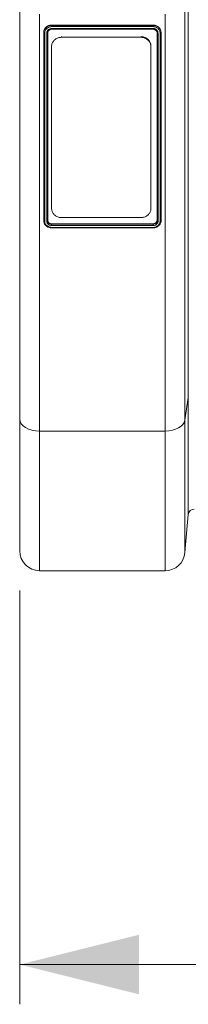
# Model space of a CAD drawing. Units: millimetres. Extents: x -8103 to 7754, y 102 to 7026.
# Drawn here: x 3642 to 3727, y 2527 to 3022 of the extents above; entities that cross this region are included whole.
import ezdxf

# ---------------------------------------------------------------- set-up
doc = ezdxf.new("R2010")
doc.units = ezdxf.units.MM
doc.layers.add('ACO_DIMS', color=8, linetype='CONTINUOUS')
doc.layers.add('ACO_DRAINAGE', color=7, linetype='CONTINUOUS')

msp = doc.modelspace()

# ---------------------------------------------------------------- linework, layer by layer
at = {"layer": 'ACO_DIMS', "color": 7, "linetype": 'Continuous', "lineweight": 0}
for p, q in [((3642.21, 2735.33), (3642.21, 2527.33)), ((5752.21, 2547.33), (3642.21, 2547.33))]:
    msp.add_line(p, q, dxfattribs=at)
msp.add_solid([(3642.21, 2547.33), (3702.21, 2532.33), (3702.21, 2562.33)], dxfattribs=at)
at = {"layer": 'ACO_DRAINAGE', "color": 7, "linetype": 'Continuous', "lineweight": 0}
for p, q in [((3726.97, 2832.4), (3726.97, 3194.33)), ((3642.21, 2821.51), (3642.21, 3027.77)), ((3652.21, 3025.1), (3652.21, 2815.54)), ((3715.33, 2815.54), (3715.33, 3025.1)), ((3725.29, 3027.54), (3725.29, 2820.99)), ((3654.27, 3015.81), (3654.27, 3015.67)), ((3654.27, 2921.33), (3654.27, 3015.67)), ((3654.77, 3015.53), (3654.77, 2921.13)), ((3655.77, 2921.11), (3655.77, 3015.53)), ((3656.27, 3015.67), (3656.27, 2921.33)), ((3709.27, 3019.65), (3658.27, 3019.65)), ((3658.27, 3019.65), (3658.27, 3019.51)), ((3658.27, 3019.51), (3709.27, 3019.51)), ((3658.27, 3017.93), (3709.27, 3017.93)), ((3658.27, 3017.57), (3709.27, 3017.57)), ((3709.27, 3018.89), (3658.29, 3018.89)), ((3709.27, 3019.65), (3709.27, 3019.51)), ((3711.27, 2921.33), (3711.27, 3015.67)), ((3711.77, 3015.53), (3711.77, 2921.11)), ((3712.77, 2921.11), (3712.77, 3015.51)), ((3713.27, 3015.81), (3713.27, 3015.67)), ((3713.27, 3015.67), (3713.27, 2921.33)), ((3663.21, 3013.88), (3663.21, 3013.52)), ((3663.21, 3013.52), (3703.21, 3013.52)), ((3703.21, 3013.52), (3703.21, 3013.88)), ((3658.21, 3008.72), (3658.21, 3009.08)), ((3658.21, 2927.44), (3658.21, 3008.72)), ((3708.21, 3009.08), (3708.21, 3008.72)), ((3708.21, 3008.72), (3708.21, 2927.44)), ((3703.21, 2922.89), (3663.21, 2922.89)), ((3658.27, 2919.74), (3709.27, 2919.74)), ((3658.27, 2919.74), (3658.27, 2919.52)), ((3658.27, 2919.52), (3709.27, 2919.52)), ((3709.27, 2918.85), (3658.27, 2918.85)), ((3658.27, 2917.95), (3709.25, 2917.95)), ((3658.27, 2917.67), (3709.27, 2917.67)), ((3709.27, 2919.74), (3709.27, 2919.52)), ((3726.97, 2832.4), (3725.29, 2820.99)), ((3726.97, 2773.59), (3726.97, 2832.4)), ((3642.21, 2755.33), (3642.21, 2821.51)), ((3642.4, 2820.34), (3642.21, 2821.51)), ((3642.97, 2819.22), (3642.4, 2820.34)), ((3643.89, 2818.19), (3642.97, 2819.22)), ((3645.14, 2817.29), (3643.89, 2818.19)), ((3646.65, 2816.55), (3645.14, 2817.29)), ((3722.09, 2817.11), (3720.61, 2816.44)), ((3723.33, 2817.93), (3722.09, 2817.11)), ((3724.3, 2818.87), (3723.33, 2817.93)), ((3724.96, 2819.9), (3724.3, 2818.87)), ((3725.29, 2820.99), (3724.96, 2819.9)), ((3725.29, 2820.99), (3725.29, 2754.46)), ((3648.38, 2815.99), (3646.65, 2816.55)), ((3650.26, 2815.66), (3648.38, 2815.99)), ((3652.21, 2815.54), (3650.26, 2815.66)), ((3715.33, 2815.54), (3652.21, 2815.54)), ((3652.21, 2815.54), (3652.21, 2745.33)), ((3717.18, 2815.64), (3715.33, 2815.54)), ((3715.33, 2745.33), (3715.33, 2815.54)), ((3718.96, 2815.95), (3717.18, 2815.64)), ((3720.61, 2816.44), (3718.96, 2815.95)), ((3725.29, 2754.46), (3726.97, 2773.59)), ((3652.21, 2745.33), (3715.33, 2745.33))]:
    msp.add_line(p, q, dxfattribs=at)
for centre, radius, start, end in [((3729.96, 2773.33), 3, 90, 175), ((3652.21, 2755.33), 10, 180, 270), ((3715.33, 2755.33), 10, 270, 355)]:
    msp.add_arc(centre, radius, start, end, dxfattribs=at)
for points, knots in [([(3658.27, 3019.65), (3658.18, 3019.64), (3658.11, 3019.64), (3658.01, 3019.63), (3657.98, 3019.63), (3657.94, 3019.62), (3657.92, 3019.62), (3657.91, 3019.62), (3657.9, 3019.62), (3657.89, 3019.62), (3657.89, 3019.62), (3657.88, 3019.62), (3657.88, 3019.62), (3657.88, 3019.62), (3657.88, 3019.62), (3657.8, 3019.61), (3657.74, 3019.6), (3657.64, 3019.59), (3657.61, 3019.59), (3657.56, 3019.58), (3657.55, 3019.58), (3657.52, 3019.58), (3657.52, 3019.57), (3657.5, 3019.57), (3657.5, 3019.57), (3657.42, 3019.56), (3657.36, 3019.55), (3657.23, 3019.52), (3657.17, 3019.5), (3657.05, 3019.47), (3656.98, 3019.45), (3656.89, 3019.42), (3656.86, 3019.41), (3656.82, 3019.39), (3656.8, 3019.38), (3656.77, 3019.37), (3656.75, 3019.36), (3656.62, 3019.31), (3656.5, 3019.26), (3656.33, 3019.17), (3656.27, 3019.14), (3656.16, 3019.07), (3656.1, 3019.04), (3655.94, 3018.93), (3655.83, 3018.85), (3655.63, 3018.69), (3655.53, 3018.61), (3655.35, 3018.43), (3655.26, 3018.34), (3655.09, 3018.15), (3655.02, 3018.04), (3654.8, 3017.73), (3654.68, 3017.51), (3654.52, 3017.16), (3654.48, 3017.04), (3654.42, 3016.86), (3654.4, 3016.8), (3654.37, 3016.68), (3654.36, 3016.62), (3654.33, 3016.49), (3654.32, 3016.43), (3654.31, 3016.34), (3654.3, 3016.31), (3654.29, 3016.24), (3654.29, 3016.21), (3654.28, 3016.15), (3654.28, 3016.12), (3654.28, 3016.07), (3654.28, 3016.06), (3654.28, 3016.03), (3654.28, 3016.03), (3654.28, 3016.01), (3654.28, 3016.01), (3654.27, 3016), (3654.27, 3016), (3654.27, 3016), (3654.27, 3016), (3654.27, 3015.95), (3654.27, 3015.89), (3654.27, 3015.81)], [0, 0, 0, 0, 0.03125, 0.03125, 0.046875, 0.046875, 0.054688, 0.054688, 0.058594, 0.058594, 0.060547, 0.060547, 0.061523, 0.061523, 0.0625, 0.0625, 0.09375, 0.09375, 0.109375, 0.109375, 0.117188, 0.117188, 0.121094, 0.121094, 0.125, 0.125, 0.15625, 0.15625, 0.1875, 0.1875, 0.21875, 0.21875, 0.234375, 0.234375, 0.242188, 0.242188, 0.25, 0.25, 0.3125, 0.3125, 0.34375, 0.34375, 0.375, 0.375, 0.4375, 0.4375, 0.5, 0.5, 0.5625, 0.5625, 0.625, 0.625, 0.75, 0.75, 0.8125, 0.8125, 0.84375, 0.84375, 0.875, 0.875, 0.90625, 0.90625, 0.921875, 0.921875, 0.9375, 0.9375, 0.953125, 0.953125, 0.960938, 0.960938, 0.964844, 0.964844, 0.966797, 0.966797, 0.967773, 0.967773, 0.96875, 0.96875, 1, 1, 1, 1]), ([(3654.27, 3015.67), (3654.27, 3015.79), (3654.28, 3015.92), (3654.3, 3016.17), (3654.32, 3016.29), (3654.4, 3016.66), (3654.47, 3016.9), (3654.67, 3017.37), (3654.8, 3017.59), (3655.08, 3018.01), (3655.25, 3018.2), (3655.62, 3018.56), (3655.82, 3018.72), (3656.26, 3019), (3656.49, 3019.12), (3656.97, 3019.32), (3657.22, 3019.39), (3657.74, 3019.47), (3658.01, 3019.49), (3658.27, 3019.51)], [0, 0, 0, 0, 0.0625, 0.0625, 0.125, 0.125, 0.25, 0.25, 0.375, 0.375, 0.5, 0.5, 0.625, 0.625, 0.75, 0.75, 0.875, 0.875, 1, 1, 1, 1]), ([(3654.77, 3015.53), (3654.64, 3015.53), (3654.51, 3015.54), (3654.32, 3015.59), (3654.27, 3015.63), (3654.27, 3015.67)], [0, 0, 0, 0, 0.5, 0.5, 1, 1, 1, 1]), ([(3658.29, 3018.89), (3658.06, 3018.88), (3657.82, 3018.86), (3657.36, 3018.79), (3657.15, 3018.73), (3656.72, 3018.56), (3656.52, 3018.45), (3656.14, 3018.2), (3655.96, 3018.06), (3655.63, 3017.75), (3655.49, 3017.58), (3655.23, 3017.21), (3655.12, 3017.02), (3654.95, 3016.61), (3654.88, 3016.4), (3654.81, 3016.07), (3654.8, 3015.97), (3654.77, 3015.75), (3654.77, 3015.64), (3654.77, 3015.53)], [0, 0, 0, 0, 0.125, 0.125, 0.25, 0.25, 0.375, 0.375, 0.5, 0.5, 0.625, 0.625, 0.75, 0.75, 0.875, 0.875, 0.9375, 0.9375, 1, 1, 1, 1]), ([(3655.77, 3015.53), (3655.77, 3015.68), (3655.78, 3015.84), (3655.85, 3016.15), (3655.9, 3016.3), (3656.02, 3016.59), (3656.1, 3016.73), (3656.28, 3016.99), (3656.38, 3017.11), (3656.61, 3017.33), (3656.74, 3017.43), (3657.01, 3017.61), (3657.16, 3017.69), (3657.61, 3017.87), (3657.94, 3017.93), (3658.27, 3017.93)], [0, 0, 0, 0, 0.125, 0.125, 0.25, 0.25, 0.375, 0.375, 0.5, 0.5, 0.625, 0.625, 0.75, 0.75, 1, 1, 1, 1]), ([(3656.27, 3015.67), (3656.27, 3015.63), (3656.22, 3015.59), (3656.03, 3015.54), (3655.9, 3015.53), (3655.77, 3015.53)], [0, 0, 0, 0, 0.5, 0.5, 1, 1, 1, 1]), ([(3658.27, 3017.59), (3658.01, 3017.59), (3657.74, 3017.54), (3657.38, 3017.39), (3657.26, 3017.33), (3657.05, 3017.19), (3656.95, 3017.11), (3656.76, 3016.93), (3656.68, 3016.84), (3656.53, 3016.63), (3656.47, 3016.52), (3656.37, 3016.28), (3656.33, 3016.16), (3656.28, 3015.92), (3656.27, 3015.79), (3656.27, 3015.67)], [0, 0, 0, 0, 0.25, 0.25, 0.375, 0.375, 0.5, 0.5, 0.625, 0.625, 0.75, 0.75, 0.875, 0.875, 1, 1, 1, 1]), ([(3658.27, 3019.51), (3658.27, 3019.47), (3658.27, 3019.39), (3658.28, 3019.16), (3658.28, 3019.02), (3658.29, 3018.89)], [0, 0, 0, 0, 0.5, 0.5, 1, 1, 1, 1]), ([(3658.27, 3017.59), (3658.27, 3017.55), (3658.27, 3017.57), (3658.27, 3017.69), (3658.27, 3017.8), (3658.27, 3017.93)], [0, 0, 0, 0, 0.5, 0.5, 1, 1, 1, 1]), ([(3713.27, 3015.81), (3713.26, 3015.89), (3713.26, 3015.96), (3713.25, 3016.06), (3713.25, 3016.09), (3713.24, 3016.13), (3713.24, 3016.14), (3713.24, 3016.16), (3713.24, 3016.16), (3713.24, 3016.17), (3713.24, 3016.17), (3713.24, 3016.18), (3713.24, 3016.18), (3713.24, 3016.18), (3713.24, 3016.18), (3713.23, 3016.25), (3713.22, 3016.32), (3713.21, 3016.41), (3713.21, 3016.44), (3713.2, 3016.49), (3713.2, 3016.5), (3713.19, 3016.52), (3713.19, 3016.53), (3713.19, 3016.54), (3713.19, 3016.54), (3713.19, 3016.55), (3713.19, 3016.55), (3713.18, 3016.62), (3713.16, 3016.68), (3713.13, 3016.8), (3713.12, 3016.86), (3713.08, 3016.98), (3713.06, 3017.04), (3713.03, 3017.13), (3713.02, 3017.16), (3713, 3017.2), (3712.99, 3017.22), (3712.98, 3017.25), (3712.97, 3017.26), (3712.92, 3017.39), (3712.86, 3017.5), (3712.77, 3017.67), (3712.74, 3017.72), (3712.67, 3017.83), (3712.63, 3017.89), (3712.52, 3018.05), (3712.44, 3018.15), (3712.28, 3018.34), (3712.19, 3018.43), (3712, 3018.61), (3711.91, 3018.7), (3711.76, 3018.82), (3711.7, 3018.85), (3711.6, 3018.93), (3711.55, 3018.97), (3711.27, 3019.14), (3711.04, 3019.26), (3710.68, 3019.4), (3710.55, 3019.45), (3710.37, 3019.5), (3710.3, 3019.52), (3710.18, 3019.55), (3710.11, 3019.56), (3709.98, 3019.59), (3709.92, 3019.6), (3709.82, 3019.61), (3709.79, 3019.62), (3709.72, 3019.62), (3709.69, 3019.63), (3709.63, 3019.63), (3709.6, 3019.64), (3709.55, 3019.64), (3709.53, 3019.64), (3709.51, 3019.64), (3709.5, 3019.64), (3709.49, 3019.64), (3709.48, 3019.64), (3709.48, 3019.64), (3709.47, 3019.64), (3709.47, 3019.64), (3709.47, 3019.64), (3709.42, 3019.65), (3709.36, 3019.65), (3709.27, 3019.65)], [0, 0, 0, 0, 0.03125, 0.03125, 0.046875, 0.046875, 0.054688, 0.054688, 0.058594, 0.058594, 0.060547, 0.060547, 0.061523, 0.061523, 0.0625, 0.0625, 0.09375, 0.09375, 0.109375, 0.109375, 0.117188, 0.117188, 0.121094, 0.121094, 0.123047, 0.123047, 0.125, 0.125, 0.15625, 0.15625, 0.1875, 0.1875, 0.21875, 0.21875, 0.234375, 0.234375, 0.242188, 0.242188, 0.25, 0.25, 0.3125, 0.3125, 0.34375, 0.34375, 0.375, 0.375, 0.4375, 0.4375, 0.5, 0.5, 0.5625, 0.5625, 0.59375, 0.59375, 0.625, 0.625, 0.75, 0.75, 0.8125, 0.8125, 0.84375, 0.84375, 0.875, 0.875, 0.90625, 0.90625, 0.921875, 0.921875, 0.9375, 0.9375, 0.953125, 0.953125, 0.960938, 0.960938, 0.964844, 0.964844, 0.966797, 0.966797, 0.967773, 0.967773, 0.96875, 0.96875, 1, 1, 1, 1]), ([(3709.27, 3018.89), (3709.27, 3019.02), (3709.27, 3019.16), (3709.27, 3019.39), (3709.27, 3019.48), (3709.27, 3019.51)], [0, 0, 0, 0, 0.5, 0.5, 1, 1, 1, 1]), ([(3709.27, 3019.51), (3709.4, 3019.51), (3709.53, 3019.51), (3709.79, 3019.48), (3709.92, 3019.46), (3710.3, 3019.39), (3710.56, 3019.31), (3711.04, 3019.12), (3711.27, 3019), (3711.7, 3018.73), (3711.91, 3018.56), (3712.28, 3018.21), (3712.45, 3018.01), (3712.74, 3017.6), (3712.86, 3017.37), (3713.07, 3016.91), (3713.14, 3016.67), (3713.23, 3016.17), (3713.25, 3015.92), (3713.27, 3015.67)], [0, 0, 0, 0, 0.0625, 0.0625, 0.125, 0.125, 0.25, 0.25, 0.375, 0.375, 0.5, 0.5, 0.625, 0.625, 0.75, 0.75, 0.875, 0.875, 1, 1, 1, 1]), ([(3712.77, 3015.51), (3712.75, 3015.73), (3712.74, 3015.95), (3712.66, 3016.39), (3712.6, 3016.6), (3712.42, 3017.01), (3712.31, 3017.21), (3712.05, 3017.57), (3711.91, 3017.74), (3711.59, 3018.06), (3711.41, 3018.2), (3711.03, 3018.45), (3710.82, 3018.55), (3710.4, 3018.72), (3710.18, 3018.79), (3709.84, 3018.85), (3709.73, 3018.87), (3709.5, 3018.89), (3709.38, 3018.89), (3709.27, 3018.89)], [0, 0, 0, 0, 0.125, 0.125, 0.25, 0.25, 0.375, 0.375, 0.5, 0.5, 0.625, 0.625, 0.75, 0.75, 0.875, 0.875, 0.9375, 0.9375, 1, 1, 1, 1]), ([(3709.27, 3017.93), (3709.43, 3017.93), (3709.6, 3017.91), (3709.92, 3017.85), (3710.07, 3017.81), (3710.38, 3017.69), (3710.52, 3017.61), (3710.79, 3017.44), (3710.92, 3017.34), (3711.15, 3017.11), (3711.26, 3016.99), (3711.44, 3016.73), (3711.52, 3016.59), (3711.7, 3016.16), (3711.77, 3015.84), (3711.77, 3015.53)], [0, 0, 0, 0, 0.125, 0.125, 0.25, 0.25, 0.375, 0.375, 0.5, 0.5, 0.625, 0.625, 0.75, 0.75, 1, 1, 1, 1]), ([(3709.27, 3017.93), (3709.27, 3017.8), (3709.27, 3017.69), (3709.27, 3017.57), (3709.27, 3017.55), (3709.27, 3017.59)], [0, 0, 0, 0, 0.5, 0.5, 1, 1, 1, 1]), ([(3711.27, 3015.67), (3711.27, 3015.92), (3711.22, 3016.17), (3711.07, 3016.52), (3711, 3016.63), (3710.86, 3016.84), (3710.77, 3016.94), (3710.59, 3017.11), (3710.49, 3017.2), (3710.27, 3017.33), (3710.16, 3017.39), (3709.91, 3017.49), (3709.79, 3017.53), (3709.53, 3017.58), (3709.4, 3017.59), (3709.27, 3017.59)], [0, 0, 0, 0, 0.25, 0.25, 0.375, 0.375, 0.5, 0.5, 0.625, 0.625, 0.75, 0.75, 0.875, 0.875, 1, 1, 1, 1]), ([(3711.77, 3015.53), (3711.64, 3015.53), (3711.51, 3015.54), (3711.32, 3015.59), (3711.27, 3015.63), (3711.27, 3015.67)], [0, 0, 0, 0, 0.5, 0.5, 1, 1, 1, 1]), ([(3713.27, 3015.67), (3713.27, 3015.63), (3713.21, 3015.59), (3713.03, 3015.53), (3712.9, 3015.51), (3712.77, 3015.51)], [0, 0, 0, 0, 0.5, 0.5, 1, 1, 1, 1]), ([(3663.21, 3013.52), (3662.65, 3013.47), (3661.52, 3013.36), (3660.03, 3012.54), (3658.9, 3011.32), (3658.29, 3009.97), (3658.23, 3009.08), (3658.21, 3008.72)], [0, 0, 0, 0, 0.213963, 0.427915, 0.642165, 0.856994, 1, 1, 1, 1]), ([(3703.21, 3013.88), (3703.77, 3013.82), (3704.89, 3013.72), (3706.39, 3012.89), (3707.52, 3011.68), (3708.12, 3010.33), (3708.18, 3009.43), (3708.21, 3009.08)], [0, 0, 0, 0, 0.213961, 0.427911, 0.642159, 0.856988, 1, 1, 1, 1]), ([(3708.21, 3008.72), (3708.15, 3009.26), (3708.04, 3010.34), (3707.17, 3011.78), (3705.9, 3012.87), (3704.5, 3013.44), (3703.57, 3013.5), (3703.21, 3013.52)], [0, 0, 0, 0, 0.215369, 0.430743, 0.645932, 0.860599, 1, 1, 1, 1]), ([(3658.21, 2927.44), (3658.26, 2926.92), (3658.37, 2925.9), (3659.24, 2924.54), (3660.51, 2923.51), (3661.92, 2922.97), (3662.84, 2922.92), (3663.21, 2922.89)], [0, 0, 0, 0, 0.215369, 0.430743, 0.645932, 0.860599, 1, 1, 1, 1]), ([(3703.21, 2922.89), (3703.77, 2922.94), (3704.89, 2923.04), (3706.39, 2923.82), (3707.52, 2924.97), (3708.12, 2926.25), (3708.18, 2927.1), (3708.21, 2927.44)], [0, 0, 0, 0, 0.213963, 0.427915, 0.642165, 0.856994, 1, 1, 1, 1]), ([(3654.27, 2921.33), (3654.27, 2921.27), (3654.32, 2921.22), (3654.51, 2921.14), (3654.64, 2921.12), (3654.77, 2921.13)], [0, 0, 0, 0, 0.5, 0.5, 1, 1, 1, 1]), ([(3658.27, 2917.72), (3658.14, 2917.72), (3658.01, 2917.72), (3657.75, 2917.74), (3657.62, 2917.76), (3657.23, 2917.83), (3656.98, 2917.9), (3656.5, 2918.08), (3656.27, 2918.19), (3655.83, 2918.45), (3655.63, 2918.6), (3655.26, 2918.94), (3655.09, 2919.12), (3654.8, 2919.51), (3654.67, 2919.72), (3654.47, 2920.15), (3654.4, 2920.38), (3654.31, 2920.85), (3654.29, 2921.09), (3654.27, 2921.33)], [0, 0, 0, 0, 0.0625, 0.0625, 0.125, 0.125, 0.25, 0.25, 0.375, 0.375, 0.5, 0.5, 0.625, 0.625, 0.75, 0.75, 0.875, 0.875, 1, 1, 1, 1]), ([(3654.77, 2921.13), (3654.79, 2920.92), (3654.8, 2920.71), (3654.88, 2920.3), (3654.94, 2920.1), (3655.12, 2919.72), (3655.23, 2919.53), (3655.48, 2919.19), (3655.63, 2919.03), (3655.95, 2918.73), (3656.13, 2918.6), (3656.51, 2918.37), (3656.71, 2918.27), (3657.14, 2918.11), (3657.36, 2918.05), (3657.7, 2917.99), (3657.81, 2917.97), (3658.04, 2917.96), (3658.15, 2917.95), (3658.27, 2917.95)], [0, 0, 0, 0, 0.125, 0.125, 0.25, 0.25, 0.375, 0.375, 0.5, 0.5, 0.625, 0.625, 0.75, 0.75, 0.875, 0.875, 0.9375, 0.9375, 1, 1, 1, 1]), ([(3656.27, 2921.33), (3656.27, 2921.27), (3656.22, 2921.21), (3656.03, 2921.14), (3655.9, 2921.11), (3655.77, 2921.11)], [0, 0, 0, 0, 0.5, 0.5, 1, 1, 1, 1]), ([(3658.27, 2918.85), (3657.94, 2918.85), (3657.61, 2918.91), (3657.16, 2919.08), (3657.01, 2919.15), (3656.74, 2919.32), (3656.61, 2919.41), (3656.38, 2919.62), (3656.28, 2919.73), (3656.1, 2919.98), (3656.02, 2920.11), (3655.84, 2920.52), (3655.77, 2920.81), (3655.77, 2921.11)], [0, 0, 0, 0, 0.25, 0.25, 0.375, 0.375, 0.5, 0.5, 0.625, 0.625, 0.75, 0.75, 1, 1, 1, 1]), ([(3656.27, 2921.54), (3656.27, 2921.5), (3656.27, 2921.42), (3656.28, 2921.3), (3656.31, 2921.19), (3656.34, 2921.07), (3656.37, 2920.96), (3656.45, 2920.78), (3656.59, 2920.53), (3656.85, 2920.26), (3657.15, 2920.03), (3657.46, 2919.88), (3657.75, 2919.79), (3658.01, 2919.75), (3658.18, 2919.74), (3658.27, 2919.74)], [0, 0, 0, 0, 0.042127, 0.083847, 0.125334, 0.16677, 0.208332, 0.250201, 0.375012, 0.50006, 0.624848, 0.74992, 0.83331, 0.916187, 1, 1, 1, 1]), ([(3656.27, 2921.33), (3656.27, 2921.09), (3656.32, 2920.85), (3656.47, 2920.53), (3656.53, 2920.42), (3656.68, 2920.22), (3656.76, 2920.13), (3656.95, 2919.97), (3657.05, 2919.89), (3657.27, 2919.76), (3657.38, 2919.7), (3657.62, 2919.61), (3657.75, 2919.58), (3658.01, 2919.53), (3658.14, 2919.52), (3658.27, 2919.52)], [0, 0, 0, 0, 0.25, 0.25, 0.375, 0.375, 0.5, 0.5, 0.625, 0.625, 0.75, 0.75, 0.875, 0.875, 1, 1, 1, 1]), ([(3709.25, 2917.95), (3709.48, 2917.97), (3709.71, 2917.98), (3710.17, 2918.05), (3710.39, 2918.11), (3710.81, 2918.27), (3711.02, 2918.37), (3711.4, 2918.6), (3711.58, 2918.73), (3711.9, 2919.02), (3712.05, 2919.18), (3712.31, 2919.53), (3712.41, 2919.71), (3712.59, 2920.09), (3712.66, 2920.29), (3712.73, 2920.6), (3712.74, 2920.7), (3712.76, 2920.9), (3712.77, 2921.01), (3712.77, 2921.11)], [0, 0, 0, 0, 0.125, 0.125, 0.25, 0.25, 0.375, 0.375, 0.5, 0.5, 0.625, 0.625, 0.75, 0.75, 0.875, 0.875, 0.9375, 0.9375, 1, 1, 1, 1]), ([(3709.27, 2919.74), (3709.31, 2919.74), (3709.4, 2919.74), (3709.53, 2919.75), (3709.66, 2919.77), (3709.79, 2919.8), (3709.91, 2919.83), (3710.12, 2919.9), (3710.39, 2920.03), (3710.69, 2920.26), (3710.94, 2920.53), (3711.11, 2920.81), (3711.21, 2921.07), (3711.26, 2921.3), (3711.27, 2921.46), (3711.27, 2921.54)], [0, 0, 0, 0, 0.042132, 0.083855, 0.125344, 0.166778, 0.208336, 0.250198, 0.374986, 0.500058, 0.62487, 0.749918, 0.833375, 0.916253, 1, 1, 1, 1]), ([(3713.27, 2921.33), (3713.27, 2921.21), (3713.26, 2921.09), (3713.24, 2920.85), (3713.22, 2920.74), (3713.14, 2920.39), (3713.06, 2920.16), (3712.86, 2919.73), (3712.74, 2919.52), (3712.45, 2919.13), (3712.29, 2918.94), (3711.92, 2918.61), (3711.71, 2918.46), (3711.28, 2918.2), (3711.05, 2918.08), (3710.57, 2917.9), (3710.32, 2917.83), (3709.8, 2917.75), (3709.53, 2917.73), (3709.27, 2917.72)], [0, 0, 0, 0, 0.0625, 0.0625, 0.125, 0.125, 0.25, 0.25, 0.375, 0.375, 0.5, 0.5, 0.625, 0.625, 0.75, 0.75, 0.875, 0.875, 1, 1, 1, 1]), ([(3709.27, 2919.52), (3709.53, 2919.52), (3709.8, 2919.57), (3710.16, 2919.7), (3710.27, 2919.76), (3710.49, 2919.89), (3710.59, 2919.97), (3710.78, 2920.13), (3710.86, 2920.23), (3711.01, 2920.42), (3711.07, 2920.53), (3711.17, 2920.75), (3711.21, 2920.86), (3711.26, 2921.09), (3711.27, 2921.21), (3711.27, 2921.33)], [0, 0, 0, 0, 0.25, 0.25, 0.375, 0.375, 0.5, 0.5, 0.625, 0.625, 0.75, 0.75, 0.875, 0.875, 1, 1, 1, 1]), ([(3711.77, 2921.11), (3711.77, 2920.96), (3711.75, 2920.82), (3711.69, 2920.53), (3711.64, 2920.38), (3711.52, 2920.11), (3711.44, 2919.98), (3711.26, 2919.74), (3711.15, 2919.62), (3710.92, 2919.41), (3710.8, 2919.32), (3710.52, 2919.15), (3710.38, 2919.08), (3709.93, 2918.91), (3709.6, 2918.85), (3709.27, 2918.85)], [0, 0, 0, 0, 0.125, 0.125, 0.25, 0.25, 0.375, 0.375, 0.5, 0.5, 0.625, 0.625, 0.75, 0.75, 1, 1, 1, 1]), ([(3711.77, 2921.11), (3711.64, 2921.11), (3711.51, 2921.13), (3711.32, 2921.21), (3711.27, 2921.27), (3711.27, 2921.33)], [0, 0, 0, 0, 0.5, 0.5, 1, 1, 1, 1]), ([(3713.27, 2921.33), (3713.27, 2921.32), (3713.27, 2921.3), (3713.25, 2921.27), (3713.23, 2921.25), (3713.21, 2921.22), (3713.17, 2921.2), (3713.12, 2921.17), (3713.04, 2921.14), (3712.92, 2921.12), (3712.82, 2921.11), (3712.77, 2921.11)], [0, 0, 0, 0, 0.080025, 0.161414, 0.244167, 0.328286, 0.41377, 0.50062, 0.636112, 0.802605, 1, 1, 1, 1]), ([(3658.27, 2919.52), (3658.27, 2919.46), (3658.27, 2919.36), (3658.27, 2919.11), (3658.27, 2918.97), (3658.27, 2918.85)], [0, 0, 0, 0, 0.5, 0.5, 1, 1, 1, 1]), ([(3658.27, 2917.67), (3658.27, 2917.68), (3658.27, 2917.68), (3658.27, 2917.78), (3658.27, 2917.89), (3658.27, 2917.95)], [0, 0, 0, 0, 0.299509, 0.649754, 1, 1, 1, 1]), ([(3709.27, 2917.67), (3709.27, 2917.67), (3709.26, 2917.67), (3709.26, 2917.74), (3709.26, 2917.83), (3709.25, 2917.91), (3709.25, 2917.95), (3709.25, 2917.95)], [0, 0, 0, 0, 0.199764, 0.500181, 0.800787, 0.970378, 1, 1, 1, 1]), ([(3709.27, 2918.85), (3709.27, 2918.97), (3709.27, 2919.11), (3709.27, 2919.36), (3709.27, 2919.46), (3709.27, 2919.52)], [0, 0, 0, 0, 0.5, 0.5, 1, 1, 1, 1])]:
    msp.add_open_spline(points, degree=3, knots=knots, dxfattribs=at)
msp.add_open_spline([(3709.27, 2917.72), (3709.27, 2917.69), (3709.27, 2917.68), (3709.27, 2917.67)], degree=3, dxfattribs=at)

doc.saveas('drawing.dxf')
